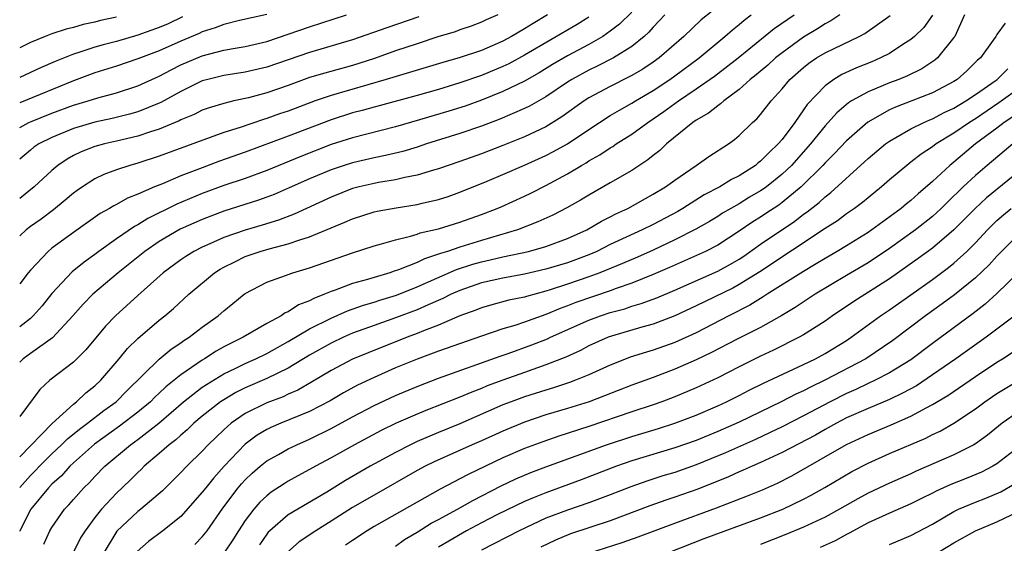
# Model space of a CAD drawing. Units: inches. Extents: x 2541000 to 2544000, y 1560000 to 1562584.
# Drawn here: x 2541000 to 2541092, y 1562150 to 1562199 of the extents above; entities that cross this region are included whole.
import ezdxf

# ---------------------------------------------------------------- set-up
doc = ezdxf.new("R2010")
doc.units = ezdxf.units.IN
doc.header["$MEASUREMENT"] = 0
doc.layers.add('LD25411560_2ft', color=95, linetype='Continuous')

msp = doc.modelspace()

# ---------------------------------------------------------------- linework, layer by layer
at = {"layer": 'LD25411560_2ft'}
for points, elevation in [([(2541066.536, 1562201), (2541063.465, 1562198.535), (2541061.861, 1562197), (2541059.563, 1562195), (2541059, 1562194.599), (2541058.03, 1562193.97), (2541057, 1562193.364), (2541056.767, 1562193.233), (2541055, 1562192.357), (2541053, 1562191.287), (2541052.554, 1562191), (2541050.484, 1562189.516), (2541049, 1562188.603), (2541047, 1562187.661), (2541045, 1562186.859), (2541043, 1562186.083), (2541041, 1562185.36), (2541039, 1562184.667), (2541038.548, 1562184.548), (2541037, 1562184.078), (2541035.867, 1562183.867), (2541035, 1562183.66), (2541033.399, 1562183.399), (2541033, 1562183.321), (2541031.613, 1562183), (2541031, 1562182.842), (2541029, 1562182.055), (2541025.545, 1562180.455), (2541024.097, 1562179.903), (2541022.57, 1562179.431), (2541021, 1562178.976), (2541019, 1562178.292), (2541017.698, 1562177.698), (2541017, 1562177.401), (2541016.218, 1562177), (2541015.468, 1562176.532), (2541015, 1562176.208), (2541013.372, 1562175), (2541011, 1562172.883), (2541008.929, 1562171), (2541007.978, 1562170.022), (2541006.161, 1562167.839), (2541005, 1562166.689), (2541002.821, 1562165), (2541001.871, 1562164.129), (2541000, 1562161.631)], 7592), ([(2541057, 1562199.269), (2541055.869, 1562198.131), (2541055, 1562197.481), (2541054.298, 1562197), (2541053, 1562196.262), (2541051, 1562195.195), (2541049.621, 1562194.379), (2541048.381, 1562193.619), (2541047, 1562192.838), (2541045, 1562191.872), (2541043, 1562191.07), (2541041.477, 1562190.523), (2541039.957, 1562190.043), (2541037.228, 1562189.228), (2541035, 1562188.58), (2541031, 1562187.578), (2541029, 1562186.93), (2541026.167, 1562185.833), (2541023, 1562184.526), (2541021, 1562183.792), (2541019, 1562183.132), (2541017, 1562182.393), (2541014.623, 1562181.377), (2541011.937, 1562180.062), (2541011, 1562179.469), (2541010.685, 1562179.314), (2541009, 1562178.152), (2541007.37, 1562177), (2541007, 1562176.718), (2541005.999, 1562176.001), (2541004.893, 1562175.107), (2541003, 1562173.085), (2541002.081, 1562171.919), (2541001.268, 1562171), (2541001, 1562170.76), (2541000, 1562169.971)], 7588), ([(2541023, 1562199.048), (2541020.477, 1562198.477), (2541019, 1562198.118), (2541018.199, 1562197.801), (2541017, 1562197.436), (2541016.712, 1562197.288), (2541015, 1562196.56), (2541013, 1562195.664), (2541011, 1562194.907), (2541009, 1562194.231), (2541007, 1562193.601), (2541005, 1562192.866), (2541000, 1562190.833)], 7576), ([(2541076.378, 1562199), (2541075.549, 1562198.451), (2541075, 1562198.178), (2541074.286, 1562197.713), (2541073, 1562196.937), (2541071, 1562195.488), (2541070.377, 1562195), (2541069.662, 1562194.338), (2541068.579, 1562193.421), (2541068.039, 1562193), (2541067, 1562192.059), (2541065.556, 1562191), (2541065.274, 1562190.726), (2541065, 1562190.557), (2541064.152, 1562189.849), (2541063, 1562189.208), (2541062.696, 1562189), (2541060.23, 1562187), (2541059.603, 1562186.397), (2541059, 1562185.933), (2541058.493, 1562185.507), (2541057, 1562184.527), (2541055, 1562183.364), (2541053, 1562182.24), (2541052.225, 1562181.774), (2541050.953, 1562181.047), (2541049.635, 1562180.365), (2541048.266, 1562179.734), (2541046.352, 1562179), (2541043, 1562178.015), (2541041, 1562177.4), (2541039.827, 1562177), (2541039.192, 1562176.808), (2541039, 1562176.722), (2541037.687, 1562176.313), (2541037, 1562175.968), (2541035.266, 1562175.266), (2541034.858, 1562175.142), (2541034.463, 1562175), (2541033, 1562174.581), (2541032.382, 1562174.381), (2541031, 1562174.003), (2541029.38, 1562173.38), (2541029, 1562173.257), (2541028.4, 1562173), (2541027.381, 1562172.619), (2541027, 1562172.402), (2541025.978, 1562172.022), (2541025, 1562171.379), (2541024.729, 1562171.271), (2541024.35, 1562171), (2541023, 1562170.27), (2541020.809, 1562169), (2541019, 1562168.111), (2541018.285, 1562167.715), (2541017.211, 1562167), (2541017, 1562166.877), (2541015, 1562165.515), (2541013.605, 1562164.395), (2541013, 1562163.803), (2541012.578, 1562163.422), (2541012.174, 1562163), (2541011, 1562162.018), (2541009.287, 1562160.714), (2541006.957, 1562159.042), (2541005, 1562157.313), (2541004.668, 1562157), (2541003.884, 1562156.116), (2541003, 1562155.331), (2541002.676, 1562155), (2541001.045, 1562153), (2541000.019, 1562151), (2541000, 1562150.959)], 7598), ([(2541000, 1562155.022), (2541001, 1562156.136), (2541001.438, 1562156.562), (2541001.846, 1562157), (2541003, 1562158.143), (2541003.907, 1562159), (2541004.449, 1562159.551), (2541005.559, 1562160.441), (2541006.321, 1562161), (2541007.826, 1562162.174), (2541008.978, 1562163), (2541009.987, 1562164.013), (2541013, 1562166.958), (2541014.113, 1562167.887), (2541015, 1562168.472), (2541015.3, 1562168.7), (2541015.788, 1562169), (2541017, 1562169.943), (2541018.487, 1562171), (2541019, 1562171.455), (2541019.863, 1562172.138), (2541020.903, 1562173), (2541021, 1562173.072), (2541023, 1562174.132), (2541024.744, 1562174.744), (2541025, 1562174.85), (2541025.432, 1562175), (2541027, 1562175.458), (2541031, 1562176.867), (2541033, 1562177.519), (2541033.695, 1562177.695), (2541035, 1562178.083), (2541036.406, 1562178.406), (2541037, 1562178.597), (2541037.288, 1562178.712), (2541039, 1562179.1), (2541041, 1562179.708), (2541043, 1562180.425), (2541044.476, 1562181), (2541044.843, 1562181.158), (2541047, 1562182.126), (2541047.594, 1562182.407), (2541049, 1562183.134), (2541051, 1562184.209), (2541052.317, 1562185), (2541052.755, 1562185.245), (2541053, 1562185.409), (2541054.024, 1562185.975), (2541055, 1562186.645), (2541055.227, 1562186.773), (2541055.551, 1562187), (2541057, 1562187.907), (2541058.494, 1562189), (2541059, 1562189.326), (2541059.992, 1562190.009), (2541061.343, 1562191), (2541063, 1562192.111), (2541064.696, 1562193.304), (2541066.896, 1562195), (2541070.273, 1562197.727), (2541072.111, 1562199)], 7596), ([(2541000, 1562157.867), (2541003.018, 1562160.982), (2541005, 1562162.78), (2541005.29, 1562163), (2541006.154, 1562163.846), (2541007, 1562164.491), (2541007.546, 1562165), (2541009.249, 1562167), (2541010.032, 1562167.968), (2541011, 1562168.9), (2541013, 1562170.601), (2541013.503, 1562171), (2541014.31, 1562171.69), (2541015.756, 1562173), (2541018.126, 1562175), (2541018.654, 1562175.346), (2541019, 1562175.535), (2541020.029, 1562176.029), (2541021, 1562176.523), (2541022.402, 1562177), (2541023.244, 1562177.244), (2541025, 1562177.687), (2541026.073, 1562178.073), (2541027, 1562178.351), (2541029, 1562179.196), (2541030.282, 1562179.718), (2541031, 1562180.041), (2541033, 1562180.663), (2541033.274, 1562180.726), (2541035.055, 1562181.055), (2541037, 1562181.365), (2541037.489, 1562181.489), (2541039, 1562181.83), (2541039.891, 1562182.109), (2541041, 1562182.496), (2541043.522, 1562183.522), (2541045, 1562184.141), (2541047, 1562185.008), (2541049, 1562185.909), (2541049.719, 1562186.281), (2541051, 1562187.007), (2541053, 1562188.349), (2541055, 1562189.641), (2541055.848, 1562190.152), (2541057, 1562190.785), (2541057.337, 1562191), (2541059, 1562191.975), (2541060.546, 1562193), (2541061, 1562193.323), (2541063.268, 1562195), (2541065.676, 1562197), (2541066.376, 1562197.624), (2541067, 1562198.116), (2541067.475, 1562198.525), (2541068.107, 1562199)], 7594), ([(2541060.074, 1562199), (2541059.561, 1562198.439), (2541059, 1562197.864), (2541058.601, 1562197.399), (2541058.159, 1562197), (2541057, 1562196.079), (2541055.288, 1562195), (2541053.772, 1562194.228), (2541053, 1562193.869), (2541051.415, 1562193), (2541051, 1562192.737), (2541049, 1562191.387), (2541047.485, 1562190.515), (2541047, 1562190.285), (2541044.705, 1562189.295), (2541043, 1562188.649), (2541041, 1562187.978), (2541037.872, 1562187), (2541037, 1562186.707), (2541035.693, 1562186.307), (2541034.078, 1562185.922), (2541033, 1562185.716), (2541031, 1562185.253), (2541030.215, 1562185), (2541029, 1562184.588), (2541027, 1562183.743), (2541025.103, 1562182.896), (2541023.704, 1562182.296), (2541023, 1562182.027), (2541022.244, 1562181.756), (2541019, 1562180.738), (2541017, 1562179.975), (2541014.95, 1562179.05), (2541013, 1562177.914), (2541011.659, 1562177), (2541009.167, 1562175), (2541006.824, 1562173), (2541005.911, 1562172.089), (2541004.96, 1562171), (2541003.041, 1562168.958), (2541001, 1562167.502), (2541000.334, 1562167), (2541000, 1562166.672)], 7590), ([(2541049.144, 1562199), (2541047.801, 1562198.199), (2541047, 1562197.695), (2541045.801, 1562197), (2541045, 1562196.57), (2541043, 1562195.705), (2541041.033, 1562195.033), (2541039.411, 1562194.589), (2541034.136, 1562193), (2541029, 1562191.516), (2541027.519, 1562191), (2541025, 1562190.062), (2541024.205, 1562189.796), (2541023, 1562189.361), (2541022.715, 1562189.285), (2541020.533, 1562188.533), (2541019, 1562188.046), (2541013, 1562185.867), (2541011, 1562185.211), (2541010.247, 1562185), (2541009, 1562184.579), (2541007.844, 1562184.156), (2541007, 1562183.746), (2541005.837, 1562183), (2541005.339, 1562182.661), (2541005, 1562182.404), (2541004.247, 1562181.753), (2541003.143, 1562180.857), (2541001.995, 1562180.005), (2541001, 1562179.311), (2541000.595, 1562179), (2541000, 1562178.447)], 7584), ([(2541044.535, 1562199), (2541043.454, 1562198.546), (2541043, 1562198.325), (2541042.036, 1562197.964), (2541041, 1562197.607), (2541040.568, 1562197.432), (2541038.952, 1562196.952), (2541037, 1562196.323), (2541035, 1562195.654), (2541033.042, 1562194.958), (2541031, 1562194.309), (2541028.402, 1562193.598), (2541027, 1562193.165), (2541025, 1562192.44), (2541023, 1562191.752), (2541021.299, 1562191.299), (2541019.945, 1562191), (2541019, 1562190.773), (2541017.643, 1562190.358), (2541017, 1562190.129), (2541016.253, 1562189.747), (2541015, 1562189.233), (2541014.852, 1562189.148), (2541013, 1562188.374), (2541012.097, 1562188.097), (2541011, 1562187.714), (2541009, 1562187.244), (2541007.888, 1562187), (2541007, 1562186.757), (2541005.736, 1562186.264), (2541005, 1562185.906), (2541004.419, 1562185.58), (2541003.566, 1562185), (2541003, 1562184.526), (2541001.346, 1562183), (2541000, 1562181.925)], 7582), ([(2541000, 1562188.534), (2541000.86, 1562189), (2541001, 1562189.061), (2541003, 1562189.863), (2541005, 1562190.599), (2541006.381, 1562191), (2541007.289, 1562191.289), (2541009, 1562191.752), (2541011, 1562192.4), (2541013, 1562193.303), (2541014.098, 1562193.902), (2541015, 1562194.346), (2541017, 1562195.209), (2541019, 1562195.717), (2541019.888, 1562195.888), (2541021, 1562196.06), (2541023, 1562196.536), (2541025, 1562197.198), (2541027, 1562197.895), (2541030.442, 1562199)], 7578), ([(2541015.173, 1562198.827), (2541013.814, 1562198.186), (2541013, 1562197.831), (2541011, 1562197.125), (2541009, 1562196.545), (2541007.771, 1562196.229), (2541007, 1562195.997), (2541005.497, 1562195.497), (2541005, 1562195.357), (2541003.317, 1562194.682), (2541001.924, 1562194.076), (2541000, 1562193.191)], 7574), ([(2541037.184, 1562198.816), (2541034.188, 1562197.812), (2541031, 1562196.691), (2541027, 1562195.513), (2541023, 1562194.13), (2541021, 1562193.661), (2541019, 1562193.359), (2541017.506, 1562193), (2541017, 1562192.863), (2541015, 1562191.886), (2541013.147, 1562190.853), (2541013, 1562190.792), (2541011, 1562189.988), (2541010.231, 1562189.769), (2541008.627, 1562189.372), (2541007, 1562189.036), (2541005, 1562188.445), (2541003, 1562187.598), (2541001.796, 1562187), (2541001.319, 1562186.681), (2541001, 1562186.429), (2541000, 1562185.594)], 7580), ([(2541053, 1562198.796), (2541051.9, 1562198.1), (2541047, 1562195.249), (2541045.535, 1562194.465), (2541045, 1562194.214), (2541043, 1562193.376), (2541041, 1562192.678), (2541039, 1562192.07), (2541037, 1562191.494), (2541033.461, 1562190.539), (2541033, 1562190.427), (2541031.886, 1562190.114), (2541031, 1562189.892), (2541029, 1562189.252), (2541025, 1562187.723), (2541021, 1562186.218), (2541018.619, 1562185.381), (2541017, 1562184.786), (2541015, 1562184.017), (2541013.294, 1562183.294), (2541012.555, 1562183), (2541011, 1562182.325), (2541010.043, 1562181.957), (2541009, 1562181.363), (2541008.752, 1562181.248), (2541008.356, 1562181), (2541007.482, 1562180.518), (2541005, 1562178.757), (2541003, 1562177.293), (2541002.638, 1562177), (2541001, 1562175.247), (2541000.795, 1562175), (2541000, 1562173.962)], 7586), ([(2541009, 1562198.791), (2541007.518, 1562198.482), (2541007, 1562198.341), (2541005.898, 1562198.102), (2541005, 1562197.848), (2541004.324, 1562197.676), (2541003, 1562197.234), (2541002.383, 1562197), (2541001, 1562196.427), (2541000, 1562195.953)], 7572), ([(2541002.253, 1562149.747), (2541002.817, 1562151), (2541003, 1562151.308), (2541004.186, 1562153), (2541004.587, 1562153.413), (2541005, 1562153.911), (2541005.964, 1562155), (2541006.498, 1562155.501), (2541007, 1562156.05), (2541007.943, 1562157), (2541010.316, 1562159), (2541011, 1562159.488), (2541012.957, 1562161), (2541015.256, 1562163), (2541017, 1562164.346), (2541017.386, 1562164.614), (2541019, 1562165.6), (2541020.143, 1562166.142), (2541021, 1562166.569), (2541021.981, 1562167), (2541023, 1562167.495), (2541025, 1562168.601), (2541027, 1562169.78), (2541029, 1562170.782), (2541030.536, 1562171.464), (2541032.013, 1562171.987), (2541033, 1562172.275), (2541033.541, 1562172.459), (2541035.075, 1562172.925), (2541037, 1562173.684), (2541040.678, 1562175.322), (2541042.19, 1562175.81), (2541043, 1562176.034), (2541043.805, 1562176.195), (2541045, 1562176.488), (2541047.372, 1562177), (2541049, 1562177.462), (2541051, 1562178.188), (2541052.814, 1562179), (2541054.187, 1562179.813), (2541055, 1562180.215), (2541055.509, 1562180.491), (2541056.626, 1562181), (2541059, 1562182.309), (2541060.145, 1562183), (2541061, 1562183.631), (2541063.001, 1562185), (2541064.171, 1562185.829), (2541065.991, 1562187), (2541066.58, 1562187.42), (2541067, 1562187.781), (2541068.253, 1562189), (2541068.657, 1562189.343), (2541069, 1562189.747), (2541069.964, 1562191), (2541071, 1562192.132), (2541071.724, 1562193), (2541073, 1562194.12), (2541073.489, 1562194.511), (2541074.189, 1562195), (2541075, 1562195.491), (2541078.163, 1562197), (2541078.711, 1562197.289), (2541081.055, 1562198.945)], 7600), ([(2541085, 1562198.969), (2541084.181, 1562197.819), (2541083.327, 1562197), (2541083, 1562196.721), (2541082.251, 1562196.251), (2541081, 1562195.426), (2541080.172, 1562195), (2541079.35, 1562194.65), (2541077.916, 1562194.084), (2541076.55, 1562193.45), (2541075.817, 1562193), (2541075, 1562192.406), (2541073.337, 1562190.663), (2541073, 1562190.163), (2541072.169, 1562189), (2541071, 1562187.422), (2541070.646, 1562187), (2541069.785, 1562186.215), (2541069, 1562185.384), (2541068.774, 1562185.226), (2541068.519, 1562185), (2541067, 1562184.038), (2541066.299, 1562183.701), (2541065.186, 1562183), (2541063.749, 1562182.251), (2541061.765, 1562181), (2541061.28, 1562180.721), (2541059, 1562179.51), (2541057.973, 1562179), (2541055, 1562177.627), (2541053.736, 1562177), (2541053, 1562176.684), (2541051, 1562175.936), (2541049, 1562175.327), (2541047, 1562174.865), (2541045, 1562174.515), (2541043, 1562174.069), (2541041, 1562173.368), (2541040.177, 1562173), (2541039.404, 1562172.597), (2541038.024, 1562172.024), (2541037, 1562171.558), (2541035, 1562170.802), (2541033, 1562170.097), (2541031, 1562169.37), (2541030.153, 1562169), (2541029, 1562168.454), (2541027, 1562167.329), (2541025, 1562166.123), (2541023, 1562165.159), (2541021, 1562164.288), (2541020.14, 1562163.86), (2541019, 1562163.19), (2541018.713, 1562163), (2541017, 1562161.661), (2541016.219, 1562161), (2541015.606, 1562160.394), (2541015, 1562159.89), (2541014.545, 1562159.455), (2541013.921, 1562159), (2541013, 1562158.183), (2541011.604, 1562157), (2541011.306, 1562156.694), (2541011, 1562156.416), (2541010.299, 1562155.701), (2541009, 1562154.483), (2541007.623, 1562153), (2541007, 1562152.222), (2541006.083, 1562151), (2541005.674, 1562150.326), (2541005.026, 1562149)], 7602), ([(2541087.982, 1562199), (2541087.072, 1562197), (2541087, 1562196.891), (2541085.479, 1562195), (2541085.222, 1562194.778), (2541084.01, 1562193.99), (2541082.672, 1562193.328), (2541081.876, 1562193), (2541081, 1562192.674), (2541080.423, 1562192.423), (2541079, 1562191.861), (2541077.473, 1562191), (2541077.182, 1562190.818), (2541076.094, 1562189.906), (2541075, 1562188.696), (2541073.638, 1562187), (2541071.866, 1562185), (2541071, 1562184.175), (2541069.533, 1562183), (2541069.226, 1562182.774), (2541069, 1562182.625), (2541067.971, 1562182.029), (2541067, 1562181.437), (2541065.461, 1562180.539), (2541065, 1562180.237), (2541064.225, 1562179.775), (2541062.951, 1562179.049), (2541061, 1562178.073), (2541059, 1562177.116), (2541057.535, 1562176.465), (2541056.138, 1562175.862), (2541054.017, 1562175), (2541053, 1562174.623), (2541051, 1562173.935), (2541049.412, 1562173.412), (2541049, 1562173.288), (2541047.194, 1562172.806), (2541047, 1562172.737), (2541045.548, 1562172.452), (2541043.964, 1562172.036), (2541043, 1562171.753), (2541042.472, 1562171.528), (2541040.991, 1562170.991), (2541039, 1562170.136), (2541037.596, 1562169.596), (2541037, 1562169.344), (2541036.086, 1562169), (2541032.441, 1562167.559), (2541031, 1562166.956), (2541029, 1562165.903), (2541027.187, 1562164.813), (2541025.914, 1562164.086), (2541025, 1562163.696), (2541024.526, 1562163.474), (2541023, 1562162.905), (2541021, 1562161.894), (2541019.708, 1562161), (2541019, 1562160.373), (2541018.291, 1562159.709), (2541017.564, 1562159), (2541017, 1562158.39), (2541015.563, 1562157), (2541015, 1562156.401), (2541013.287, 1562154.713), (2541011.276, 1562153), (2541011, 1562152.797), (2541009.041, 1562150.959), (2541007.855, 1562149)], 7604), ([(2541091.76, 1562198.24), (2541091, 1562197.184), (2541090.895, 1562197), (2541090.65, 1562196.65), (2541089.458, 1562195), (2541089.203, 1562194.797), (2541088.19, 1562193.809), (2541087.291, 1562193), (2541087, 1562192.811), (2541085, 1562191.754), (2541083.085, 1562191), (2541081.569, 1562190.431), (2541081, 1562190.165), (2541078.973, 1562189.027), (2541077, 1562187.294), (2541075.892, 1562186.108), (2541075, 1562185.223), (2541074.803, 1562185), (2541072.775, 1562183), (2541071, 1562181.542), (2541070.688, 1562181.312), (2541069.492, 1562180.507), (2541069, 1562180.184), (2541068.265, 1562179.735), (2541067, 1562178.87), (2541065, 1562177.586), (2541063.852, 1562177), (2541060.5, 1562175.5), (2541059, 1562174.844), (2541057, 1562174.05), (2541055.547, 1562173.547), (2541055, 1562173.338), (2541051.775, 1562172.225), (2541051, 1562171.917), (2541050.32, 1562171.68), (2541049, 1562171.127), (2541047, 1562170.406), (2541046.11, 1562170.11), (2541045, 1562169.79), (2541043, 1562169.116), (2541039, 1562167.698), (2541037, 1562166.958), (2541035, 1562166.144), (2541033, 1562165.273), (2541031.464, 1562164.536), (2541030.167, 1562163.833), (2541028.904, 1562163.096), (2541027, 1562162.089), (2541024.318, 1562161), (2541023.391, 1562160.609), (2541023, 1562160.415), (2541022.12, 1562159.881), (2541021, 1562159.052), (2541019.038, 1562157), (2541018.068, 1562155.932), (2541017.321, 1562155), (2541017, 1562154.576), (2541015, 1562152.333), (2541013.331, 1562151), (2541012.001, 1562149.999), (2541010.944, 1562149.056)], 7606), ([(2541016.295, 1562149.705), (2541017, 1562150.427), (2541017.451, 1562151), (2541018.918, 1562153.082), (2541020.359, 1562155), (2541020.649, 1562155.351), (2541021, 1562155.73), (2541021.65, 1562156.35), (2541022.401, 1562157), (2541023, 1562157.493), (2541024.1, 1562158.1), (2541025, 1562158.617), (2541025.807, 1562159), (2541027, 1562159.505), (2541029, 1562160.504), (2541031, 1562161.602), (2541033, 1562162.657), (2541035, 1562163.598), (2541037, 1562164.43), (2541039, 1562165.197), (2541044.746, 1562167.253), (2541045.503, 1562167.503), (2541047.707, 1562168.293), (2541049.144, 1562168.856), (2541049.435, 1562169), (2541053, 1562170.601), (2541054.092, 1562171), (2541055, 1562171.297), (2541056.34, 1562171.66), (2541057, 1562171.889), (2541057.864, 1562172.137), (2541059.319, 1562172.681), (2541061, 1562173.398), (2541065, 1562175.166), (2541066.192, 1562175.808), (2541067, 1562176.283), (2541067.436, 1562176.564), (2541069, 1562177.663), (2541072.186, 1562179.814), (2541073, 1562180.453), (2541073.327, 1562180.673), (2541074.45, 1562181.55), (2541075, 1562182.069), (2541075.538, 1562182.462), (2541078.678, 1562185.322), (2541079, 1562185.63), (2541080.636, 1562187), (2541081, 1562187.264), (2541081.582, 1562187.582), (2541083, 1562188.408), (2541084.181, 1562189), (2541084.752, 1562189.248), (2541085, 1562189.338), (2541086.087, 1562189.913), (2541087, 1562190.328), (2541088.122, 1562191), (2541089, 1562191.583), (2541090.928, 1562192.929), (2541091.029, 1562193), (2541092.017, 1562193.983)], 7608), ([(2541094.222, 1562193), (2541091.182, 1562190.818), (2541089, 1562189.348), (2541088.434, 1562189), (2541087, 1562188.009), (2541085.358, 1562187), (2541085, 1562186.72), (2541083.954, 1562186.046), (2541083, 1562185.287), (2541082.611, 1562185), (2541081, 1562183.653), (2541080.254, 1562183), (2541079, 1562181.983), (2541078.469, 1562181.532), (2541077.751, 1562181), (2541077, 1562180.485), (2541076.148, 1562179.852), (2541075, 1562179.119), (2541068.916, 1562175.084), (2541067, 1562173.9), (2541066.412, 1562173.588), (2541063, 1562171.916), (2541061, 1562170.989), (2541059, 1562170.233), (2541057.937, 1562169.937), (2541055.107, 1562169.107), (2541054.799, 1562169), (2541053, 1562168.204), (2541052.214, 1562167.786), (2541050.846, 1562167.155), (2541049, 1562166.426), (2541047, 1562165.735), (2541045, 1562165.018), (2541043.53, 1562164.47), (2541043, 1562164.245), (2541042.092, 1562163.908), (2541041, 1562163.438), (2541037.81, 1562162.19), (2541037, 1562161.855), (2541035.051, 1562161), (2541033.675, 1562160.325), (2541031.165, 1562159), (2541029, 1562157.778), (2541027.54, 1562157), (2541027, 1562156.689), (2541025.892, 1562156.108), (2541025, 1562155.603), (2541024.627, 1562155.373), (2541023.422, 1562154.578), (2541023, 1562154.254), (2541022.356, 1562153.644), (2541021.793, 1562153), (2541021, 1562151.96), (2541020.378, 1562151), (2541019.85, 1562150.15), (2541019, 1562148.916)], 7610), ([(2541092.475, 1562189.525), (2541091.685, 1562189), (2541091, 1562188.47), (2541089.004, 1562187), (2541087, 1562185.314), (2541086.605, 1562185), (2541085, 1562183.493), (2541083.658, 1562182.342), (2541083, 1562181.744), (2541082.584, 1562181.416), (2541082.095, 1562181), (2541079.369, 1562179), (2541079, 1562178.75), (2541077, 1562177.526), (2541076.129, 1562177), (2541075, 1562176.345), (2541074.177, 1562175.823), (2541073, 1562175.126), (2541069.618, 1562173), (2541069.249, 1562172.751), (2541069, 1562172.614), (2541068.005, 1562171.995), (2541066.032, 1562171), (2541063, 1562169.426), (2541061, 1562168.527), (2541059, 1562167.812), (2541058.371, 1562167.629), (2541056.861, 1562167.139), (2541056.488, 1562167), (2541055, 1562166.417), (2541053, 1562165.505), (2541051.773, 1562165), (2541051.211, 1562164.79), (2541049.701, 1562164.299), (2541049, 1562164.094), (2541047, 1562163.453), (2541045.774, 1562163), (2541045, 1562162.699), (2541041, 1562160.953), (2541039, 1562160.148), (2541037, 1562159.294), (2541036.383, 1562159), (2541035, 1562158.289), (2541032.647, 1562157), (2541030.336, 1562155.664), (2541028.595, 1562154.595), (2541025, 1562152.462), (2541023.279, 1562151), (2541023.139, 1562150.861), (2541023, 1562150.678), (2541022.324, 1562149.676)], 7612), ([(2541092.483, 1562187), (2541091.684, 1562186.316), (2541090.087, 1562185), (2541089, 1562184.066), (2541087.869, 1562183), (2541086.409, 1562181.591), (2541085.821, 1562181), (2541085.4, 1562180.6), (2541085, 1562180.246), (2541083.432, 1562179), (2541081, 1562177.259), (2541079, 1562175.93), (2541077, 1562174.764), (2541074.075, 1562173), (2541072.22, 1562171.78), (2541070.964, 1562171.036), (2541069, 1562169.926), (2541066.821, 1562168.821), (2541064.423, 1562167.577), (2541063, 1562166.892), (2541061, 1562166.02), (2541059, 1562165.266), (2541057, 1562164.54), (2541054.462, 1562163.538), (2541053.028, 1562163), (2541051, 1562162.366), (2541049, 1562161.768), (2541047, 1562161.102), (2541045, 1562160.274), (2541043, 1562159.367), (2541042.142, 1562159), (2541038.591, 1562157.409), (2541037.766, 1562157), (2541037, 1562156.587), (2541033, 1562154.311), (2541031, 1562153.15), (2541029, 1562151.873), (2541027.57, 1562151), (2541026.027, 1562149.973), (2541024.944, 1562149)], 7614), ([(2541093, 1562184.401), (2541090.025, 1562181.975), (2541088.991, 1562181), (2541087, 1562178.989), (2541085, 1562177.297), (2541083.67, 1562176.33), (2541081, 1562174.447), (2541077.671, 1562172.33), (2541075.704, 1562171), (2541075, 1562170.503), (2541073, 1562169.233), (2541072.596, 1562169), (2541070.204, 1562167.796), (2541069, 1562167.244), (2541067, 1562166.259), (2541065, 1562165.237), (2541063, 1562164.299), (2541061, 1562163.456), (2541059.791, 1562163), (2541059, 1562162.724), (2541057, 1562162.066), (2541053, 1562160.694), (2541050.201, 1562159.799), (2541048.715, 1562159.285), (2541047, 1562158.642), (2541045, 1562157.778), (2541041.756, 1562156.244), (2541041, 1562155.826), (2541040.445, 1562155.555), (2541039.142, 1562154.858), (2541037, 1562153.661), (2541033, 1562151.385), (2541032.361, 1562151), (2541031, 1562150.102), (2541030.351, 1562149.649)], 7616), ([(2541035, 1562149.548), (2541035.824, 1562150.176), (2541037, 1562150.873), (2541038.312, 1562151.688), (2541039, 1562152.042), (2541040.775, 1562153), (2541042.186, 1562153.814), (2541044.829, 1562155.171), (2541046.187, 1562155.812), (2541047.595, 1562156.405), (2541049, 1562156.94), (2541054.655, 1562159), (2541057, 1562159.778), (2541059.484, 1562160.516), (2541061, 1562160.994), (2541063, 1562161.762), (2541065, 1562162.617), (2541065.824, 1562163), (2541067, 1562163.59), (2541067.923, 1562164.077), (2541069.258, 1562164.742), (2541073, 1562166.463), (2541074.123, 1562167), (2541075, 1562167.479), (2541077, 1562168.709), (2541077.444, 1562169), (2541080.172, 1562171), (2541081, 1562171.556), (2541083, 1562172.966), (2541085, 1562174.392), (2541086.503, 1562175.497), (2541087, 1562175.903), (2541088.202, 1562177), (2541089, 1562177.797), (2541090.12, 1562179), (2541090.557, 1562179.443), (2541091, 1562179.857), (2541091.604, 1562180.396), (2541092.314, 1562181)], 7618), ([(2541093, 1562178.577), (2541091.434, 1562177), (2541091, 1562176.545), (2541090.269, 1562175.731), (2541089, 1562174.536), (2541087.044, 1562172.956), (2541085.893, 1562172.107), (2541084.35, 1562171), (2541081.303, 1562168.697), (2541078.782, 1562167), (2541074.991, 1562165), (2541073.632, 1562164.369), (2541073, 1562164.029), (2541072.285, 1562163.715), (2541070.908, 1562163), (2541067, 1562161.102), (2541065, 1562160.222), (2541063, 1562159.409), (2541061, 1562158.701), (2541057, 1562157.499), (2541055.585, 1562157), (2541052.28, 1562155.72), (2541049, 1562154.529), (2541047.897, 1562154.103), (2541047, 1562153.71), (2541044.507, 1562152.507), (2541043, 1562151.739), (2541041.623, 1562151), (2541039.961, 1562150.039), (2541039, 1562149.457)], 7620), ([(2541093, 1562175.027), (2541091, 1562173.075), (2541089.906, 1562172.094), (2541088.775, 1562171.226), (2541085, 1562168.436), (2541083, 1562166.914), (2541081, 1562165.681), (2541079.67, 1562165), (2541079, 1562164.698), (2541077.854, 1562164.145), (2541077, 1562163.772), (2541075.473, 1562163), (2541073, 1562161.684), (2541071, 1562160.666), (2541069.874, 1562160.126), (2541068.505, 1562159.495), (2541065.739, 1562158.262), (2541063, 1562157.133), (2541061, 1562156.424), (2541059.905, 1562156.095), (2541058.388, 1562155.612), (2541056.913, 1562155.086), (2541055, 1562154.339), (2541053, 1562153.591), (2541051, 1562152.911), (2541049, 1562152.161), (2541046.501, 1562151), (2541043, 1562149.191)], 7622), ([(2541092.845, 1562171.155), (2541090.012, 1562169), (2541087.171, 1562167), (2541085, 1562165.498), (2541083.504, 1562164.496), (2541082.215, 1562163.785), (2541081, 1562163.22), (2541079, 1562162.385), (2541077, 1562161.49), (2541076.053, 1562161), (2541075, 1562160.425), (2541074.095, 1562159.905), (2541071, 1562158.272), (2541069, 1562157.336), (2541068.211, 1562157), (2541067.382, 1562156.618), (2541067, 1562156.469), (2541065.992, 1562156.007), (2541063.142, 1562154.858), (2541061, 1562154.108), (2541060.162, 1562153.838), (2541058.687, 1562153.313), (2541055, 1562151.926), (2541051.302, 1562150.698), (2541049.887, 1562150.113), (2541048.543, 1562149.457)], 7624), ([(2541053, 1562148.898), (2541056.092, 1562149.908), (2541057.582, 1562150.417), (2541061, 1562151.706), (2541064.878, 1562153.122), (2541067.763, 1562154.237), (2541069.187, 1562154.812), (2541070.571, 1562155.429), (2541071.891, 1562156.109), (2541077, 1562159.026), (2541079, 1562159.948), (2541081.154, 1562160.846), (2541083, 1562161.664), (2541084.462, 1562162.462), (2541085, 1562162.733), (2541086.417, 1562163.583), (2541089, 1562165.35), (2541091, 1562166.673), (2541091.536, 1562167), (2541092.426, 1562167.574)], 7626), ([(2541060.499, 1562149), (2541063.738, 1562150.262), (2541069, 1562152.191), (2541071.067, 1562153), (2541073, 1562153.938), (2541073.697, 1562154.303), (2541074.978, 1562155.022), (2541077.5, 1562156.499), (2541079, 1562157.278), (2541081, 1562158.179), (2541084.378, 1562159.622), (2541085, 1562159.939), (2541085.727, 1562160.273), (2541087, 1562160.993), (2541089, 1562162.352), (2541089.861, 1562163), (2541091, 1562163.78), (2541093, 1562164.992)], 7628), ([(2541093, 1562162.048), (2541091.502, 1562161), (2541090.115, 1562159.884), (2541089, 1562159.095), (2541088.843, 1562159), (2541087, 1562158.055), (2541083.474, 1562156.526), (2541083, 1562156.301), (2541081, 1562155.428), (2541079, 1562154.478), (2541078.04, 1562153.96), (2541076.358, 1562153), (2541075, 1562152.255), (2541073, 1562151.314), (2541071.357, 1562150.643), (2541069, 1562149.717)], 7630), ([(2541093, 1562158.77), (2541091, 1562157.227), (2541090.63, 1562157), (2541089.561, 1562156.439), (2541088.15, 1562155.851), (2541086.712, 1562155.288), (2541085.334, 1562154.666), (2541085, 1562154.483), (2541083.994, 1562154.006), (2541083, 1562153.489), (2541081, 1562152.632), (2541079, 1562151.724), (2541077.24, 1562150.76), (2541077, 1562150.646), (2541075.932, 1562150.068), (2541074.556, 1562149.444)], 7632), ([(2541081, 1562149.728), (2541083, 1562150.56), (2541085, 1562151.622), (2541087, 1562152.801), (2541087.416, 1562153), (2541089, 1562153.656), (2541089.974, 1562154.026), (2541091.379, 1562154.621), (2541092.653, 1562155.347)], 7634), ([(2541085.55, 1562149), (2541087, 1562149.879), (2541089, 1562150.976), (2541091, 1562151.825), (2541093, 1562152.775)], 7636)]:
    msp.add_lwpolyline(points, dxfattribs=dict(at, elevation=elevation))

doc.saveas('drawing.dxf')
